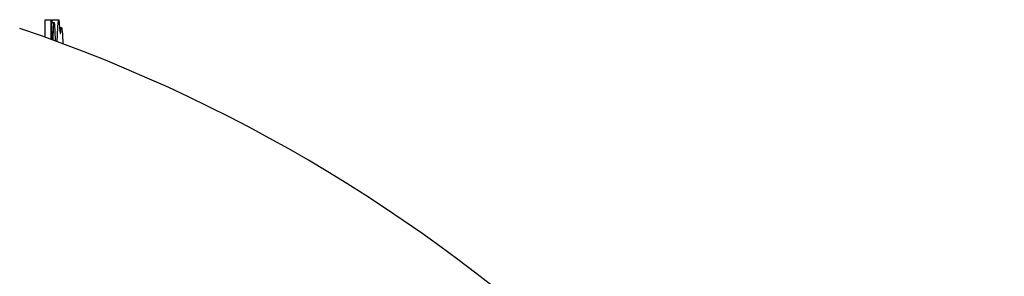
# Model space of a CAD drawing. Units: inches. Extents: x 845 to 1362, y -3554 to -2881.
# Drawn here: x 1173 to 1233, y -3086 to -3071 of the extents above; entities that cross this region are included whole.
import ezdxf

# ---------------------------------------------------------------- set-up
doc = ezdxf.new("R2010")
doc.units = ezdxf.units.IN
doc.header["$LTSCALE"] = 500
doc.header["$MEASUREMENT"] = 0
doc.layers.add('Make2D$visible$lines', color=7, linetype='Continuous', true_color=0x000000)

msp = doc.modelspace()

# ---------------------------------------------------------------- linework, layer by layer
at = {"layer": 'Make2D$visible$lines'}
for p, q in [((1174.2387, -3070.5826), (1174.6134, -3070.5813)), ((1174.6779, -3070.7493), (1174.7026, -3070.5794)), ((1174.7036, -3070.5791), (1175.0771, -3070.5778)), ((1174.6375, -3070.7495), (1174.7932, -3070.7489)), ((1175.1359, -3071.0548), (1175.2504, -3071.0544))]:
    msp.add_line(p, q, dxfattribs=at)
msp.add_lwpolyline([(1174.6137, -3070.5813), (1174.6307, -3070.5812, -0.0238283), (1174.638, -3070.7743), (1174.661, -3071.8097)], format="xyb", dxfattribs=at)
msp.add_lwpolyline([(1174.995, -3071.932), (1175.0337, -3071.0628), (1175.0534, -3070.7408), (1175.0584, -3070.6835), (1175.0634, -3070.6375), (1175.066, -3070.6191), (1175.0673, -3070.6111), (1175.0685, -3070.6039), (1175.0698, -3070.5976), (1175.0705, -3070.5948), (1175.0711, -3070.5921), (1175.0717, -3070.5897), (1175.0724, -3070.5875), (1175.073, -3070.5856), (1175.0734, -3070.5847), (1175.0737, -3070.5838), (1175.0741, -3070.5828), (1175.0745, -3070.5819), (1175.0749, -3070.5811), (1175.0754, -3070.5804), (1175.0758, -3070.5797), (1175.0762, -3070.5792), (1175.0766, -3070.5787), (1175.0771, -3070.5784), (1175.0775, -3070.5781), (1175.0779, -3070.5779), (1175.0783, -3070.5778), (1175.0788, -3070.5778), (1175.0792, -3070.5779), (1175.0796, -3070.5781), (1175.08, -3070.5784), (1175.0805, -3070.5787), (1175.0809, -3070.5792), (1175.0813, -3070.5797), (1175.0818, -3070.5803), (1175.0822, -3070.581), (1175.0826, -3070.5817), (1175.083, -3070.5826), (1175.0835, -3070.5835), (1175.0839, -3070.5845), (1175.0843, -3070.5856), (1175.0848, -3070.5867), (1175.0852, -3070.588), (1175.0856, -3070.5893), (1175.0865, -3070.5922), (1175.0873, -3070.5953), (1175.0882, -3070.5988), (1175.0891, -3070.6025), (1175.0908, -3070.6108), (1175.0925, -3070.6202), (1175.0943, -3070.6306), (1175.0978, -3070.6543), (1175.1013, -3070.6816), (1175.1155, -3070.8187), (1175.1586, -3071.2948), (1175.1657, -3071.352), (1175.1693, -3071.3755), (1175.1711, -3071.3858), (1175.1729, -3071.395), (1175.1746, -3071.4031), (1175.1755, -3071.4068), (1175.1764, -3071.4101), (1175.1773, -3071.4132), (1175.1782, -3071.416), (1175.1786, -3071.4173), (1175.1791, -3071.4185), (1175.1795, -3071.4196), (1175.18, -3071.4206), (1175.1804, -3071.4216), (1175.1808, -3071.4224), (1175.1813, -3071.4232), (1175.1817, -3071.424), (1175.1822, -3071.4246), (1175.1826, -3071.4251), (1175.183, -3071.4256), (1175.1835, -3071.426), (1175.1839, -3071.4263), (1175.1844, -3071.4265), (1175.1848, -3071.4266), (1175.1852, -3071.4266), (1175.1857, -3071.4266), (1175.1861, -3071.4265), (1175.1866, -3071.4262), (1175.187, -3071.4259), (1175.1871, -3071.4258), (1175.1872, -3071.4257), (1175.1874, -3071.4256), (1175.1875, -3071.4254), (1175.1876, -3071.4253), (1175.1877, -3071.4252), (1175.1879, -3071.425), (1175.188, -3071.4249), (1175.1881, -3071.4247), (1175.1882, -3071.4245), (1175.1884, -3071.4243), (1175.1885, -3071.4242), (1175.1887, -3071.4238), (1175.189, -3071.4234), (1175.1892, -3071.4229), (1175.1895, -3071.4224), (1175.1897, -3071.422), (1175.1899, -3071.4214), (1175.1904, -3071.4203), (1175.1909, -3071.4191), (1175.1914, -3071.4177), (1175.1919, -3071.4163), (1175.1924, -3071.4148), (1175.1929, -3071.4131), (1175.1939, -3071.4096), (1175.1948, -3071.4056), (1175.1968, -3071.3966), (1175.1987, -3071.3861), (1175.2026, -3071.3614), (1175.2103, -3071.2986), (1175.2179, -3071.2226), (1175.2248, -3071.1584), (1175.2282, -3071.132), (1175.2317, -3071.1094), (1175.2334, -3071.0995), (1175.2352, -3071.0907), (1175.2369, -3071.0828), (1175.2387, -3071.0758), (1175.2396, -3071.0727), (1175.2405, -3071.0699), (1175.2413, -3071.0672), (1175.2422, -3071.0649), (1175.2427, -3071.0638), (1175.2431, -3071.0627), (1175.2435, -3071.0618), (1175.244, -3071.0608), (1175.2444, -3071.06), (1175.2449, -3071.0592), (1175.2453, -3071.0585), (1175.2458, -3071.0578), (1175.2462, -3071.0572), (1175.2466, -3071.0566), (1175.2471, -3071.0561), (1175.2475, -3071.0557), (1175.248, -3071.0553), (1175.2484, -3071.055), (1175.2489, -3071.0548), (1175.2493, -3071.0546), (1175.2498, -3071.0545), (1175.2502, -3071.0544), (1175.2506, -3071.0544), (1175.2511, -3071.0545), (1175.2515, -3071.0546), (1175.252, -3071.0548), (1175.2524, -3071.055), (1175.2529, -3071.0553), (1175.2533, -3071.0557), (1175.2538, -3071.0561), (1175.2542, -3071.0566), (1175.2547, -3071.0572), (1175.2551, -3071.0578), (1175.2556, -3071.0584), (1175.256, -3071.0592), (1175.2565, -3071.06), (1175.2569, -3071.0608), (1175.2574, -3071.0617), (1175.2578, -3071.0627), (1175.2583, -3071.0638), (1175.2587, -3071.0649), (1175.2592, -3071.066), (1175.2601, -3071.0685), (1175.261, -3071.0713), (1175.2619, -3071.0743), (1175.2628, -3071.0775), (1175.2637, -3071.081), (1175.2655, -3071.0887), (1175.2673, -3071.0974), (1175.271, -3071.1177), (1175.2746, -3071.142), (1175.282, -3071.2022), (1175.2893, -3071.2782), (1175.3042, -3071.4767), (1175.3342, -3072.0576)], dxfattribs=at)
at = {"layer": 'Make2D$visible$lines', "extrusion": (0, 0, -1)}
for centre, radius, start, end in [((-1216.0982, -3070.9586), 41.8614, 359.042031, 0.51347), ((-1226.8248, -3070.9437), 52.2126, 359.066418, 0.396785)]:
    msp.add_arc(centre, radius, start, end, dxfattribs=at)
at = {"layer": 'Make2D$visible$lines'}
for centre, radius, start, end in [((1141.5, -3162.9038), 96.942, 18.760661, 71.239339), ((1141.1871, -3163.2166), 81.9512, 20.327675, 69.672325)]:
    msp.add_arc(centre, radius, start, end, dxfattribs=at)
msp.add_open_spline([(1174.7312, -3071.8353), (1174.7396, -3071.6146), (1174.7685, -3070.7739), (1174.812, -3070.5178), (1174.8489, -3071.5473), (1174.8618, -3071.8831)], degree=3, knots=[3179.5872978, 3179.5872978, 3179.5872978, 3179.5872978, 3248.0991228, 3418.1695701, 3509.8961388, 3509.8961388, 3509.8961388, 3509.8961388], dxfattribs=at)

doc.saveas('drawing.dxf')
